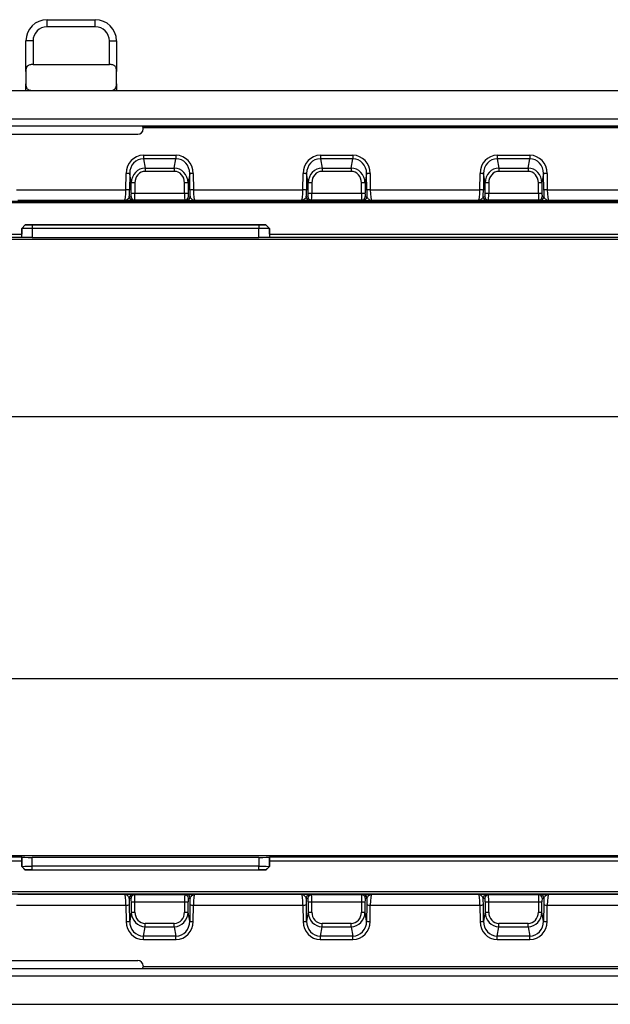
# Model space of a CAD drawing. Units: millimetres. Extents: x 75 to 2081, y 25 to 1460.
# Drawn here: x 306 to 389, y 587 to 726 of the extents above; entities that cross this region are included whole.
import ezdxf

# ---------------------------------------------------------------- set-up
doc = ezdxf.new("R2010")
doc.units = ezdxf.units.MM
doc.header["$LTSCALE"] = 5
doc.layers.get('0').update_dxf_attribs({"color": 1})
doc.layers.add('319200', color=7, linetype='Continuous')

# ---------------------------------------------------------------- blocks, each defined once
blk = doc.blocks.new('1093566-M_003_Top_view')
for p, q in [((96.6, 10), (103.4, 10)), ((96.6, 9), (96.6, 10)), ((103.4, 9), (103.4, 10)), ((103.4, 9), (96.6, 9)), ((93.6, 2.7), (93.6, 7)), ((94.6, 7), (93.6, 7)), ((94.6, 7), (94.6, 3.67)), ((105.4, 7), (106.4, 7)), ((105.4, 3.67), (105.4, 7)), ((106.4, 7), (106.4, 2.7)), ((94.6, 3.67), (105.4, 3.67)), ((93.6, 2.7), (93.6, 0.96)), ((106.4, 0.96), (106.4, 2.7)), ((2, 0), (497.25, 0)), ((93.6, 0), (93.6, 0.96)), ((106.4, 0.96), (106.4, 0)), ((0, -4.01), (1000, -4.01)), ((1000, -5.01), (0, -5.01)), ((109.34, -5.02), (90.66, -5.02)), ((110.1, -5.06), (109.34, -5.02)), ((110.1, -5.06), (389.9, -5.06)), ((110.15, -5.42), (110.15, -5.28)), ((389.85, -5.28), (110.15, -5.28)), ((90.58, -6.17), (109.42, -6.17)), ((110.2, -9.14), (114.8, -9.14)), ((110.2, -9.14), (110.2, -9.64)), ((110.2, -9.64), (110.44, -10.96)), ((114.8, -9.64), (110.2, -9.64)), ((114.56, -10.96), (114.8, -9.64)), ((114.8, -9.14), (114.8, -9.64)), ((135.2, -9.14), (139.8, -9.14)), ((135.2, -9.14), (135.2, -9.64)), ((135.2, -9.64), (135.44, -10.96)), ((139.8, -9.64), (135.2, -9.64)), ((139.56, -10.96), (139.8, -9.64)), ((139.8, -9.14), (139.8, -9.64)), ((160.2, -9.14), (164.8, -9.14)), ((160.2, -9.14), (160.2, -9.64)), ((160.2, -9.64), (160.44, -10.96)), ((164.8, -9.64), (160.2, -9.64)), ((164.56, -10.96), (164.8, -9.64)), ((164.8, -9.14), (164.8, -9.64)), ((110.44, -10.96), (110.44, -11.41)), ((110.44, -10.96), (114.56, -10.96)), ((114.56, -10.96), (114.56, -11.41)), ((135.44, -10.96), (135.44, -11.41)), ((135.44, -10.96), (139.56, -10.96)), ((139.56, -10.96), (139.56, -11.41)), ((160.44, -10.96), (160.44, -11.41)), ((160.44, -10.96), (164.56, -10.96)), ((164.56, -10.96), (164.56, -11.41)), ((107.74, -14.01), (107.76, -11.69)), ((108.26, -11.74), (108.24, -14.05)), ((108.49, -13), (108.26, -11.74)), ((114.56, -11.41), (110.44, -11.41)), ((116.74, -11.74), (116.51, -13)), ((116.76, -14.05), (116.74, -11.74)), ((117.24, -11.69), (117.26, -14.01)), ((132.74, -14.01), (132.76, -11.69)), ((133.26, -11.74), (133.24, -14.05)), ((133.49, -13), (133.26, -11.74)), ((139.56, -11.41), (135.44, -11.41)), ((141.74, -11.74), (141.51, -13)), ((141.76, -14.05), (141.74, -11.74)), ((142.24, -11.69), (142.26, -14.01)), ((157.74, -14.01), (157.76, -11.69)), ((158.26, -11.74), (158.24, -14.05)), ((158.49, -13), (158.26, -11.74)), ((164.56, -11.41), (160.44, -11.41)), ((166.74, -11.74), (166.51, -13)), ((166.76, -14.05), (166.74, -11.74)), ((167.24, -11.69), (167.26, -14.01)), ((108.49, -13), (108.99, -13)), ((108.49, -14.47), (108.49, -13)), ((108.99, -13), (108.99, -14.47)), ((116.01, -14.47), (116.01, -13)), ((116.01, -13), (116.51, -13)), ((116.51, -13), (116.51, -14.47)), ((133.49, -13), (133.99, -13)), ((133.49, -14.47), (133.49, -13)), ((133.99, -13), (133.99, -14.47)), ((141.01, -13), (141.51, -13)), ((141.01, -14.47), (141.01, -13)), ((141.51, -13), (141.51, -14.47)), ((158.49, -13), (158.99, -13)), ((158.49, -14.47), (158.49, -13)), ((158.99, -13), (158.99, -14.47)), ((166.01, -13), (166.51, -13)), ((166.01, -14.47), (166.01, -13)), ((166.51, -13), (166.51, -14.47)), ((92.26, -14.01), (107.74, -14.01)), ((108.21, -15), (108.45, -14.97)), ((108.49, -14.47), (108.99, -14.47)), ((108.99, -14.47), (116.01, -14.47)), ((116.01, -14.47), (116.51, -14.47)), ((116.55, -14.97), (116.79, -15)), ((117.26, -14.01), (132.74, -14.01)), ((133.21, -15), (133.45, -14.97)), ((133.49, -14.47), (133.99, -14.47)), ((133.99, -14.47), (141.01, -14.47)), ((141.01, -14.47), (141.51, -14.47)), ((141.55, -14.97), (141.79, -15)), ((142.26, -14.01), (157.74, -14.01)), ((158.21, -15), (158.45, -14.97)), ((158.49, -14.47), (158.99, -14.47)), ((158.99, -14.47), (166.01, -14.47)), ((166.01, -14.47), (166.51, -14.47)), ((166.55, -14.97), (166.79, -15)), ((167.26, -14.01), (182.74, -14.01)), ((58.29, -15.61), (241.74, -15.61)), ((241.93, -15.86), (58.29, -15.86)), ((107.56, -15.51), (92.44, -15.51)), ((108.95, -15.47), (108.71, -15.5)), ((116.05, -15.47), (108.95, -15.47)), ((116.29, -15.5), (116.05, -15.47)), ((132.56, -15.51), (117.44, -15.51)), ((133.95, -15.47), (133.71, -15.5)), ((141.05, -15.47), (133.95, -15.47)), ((141.29, -15.5), (141.05, -15.47)), ((157.56, -15.51), (142.44, -15.51)), ((158.95, -15.47), (158.71, -15.5)), ((166.05, -15.47), (158.95, -15.47)), ((166.29, -15.5), (166.05, -15.47)), ((182.56, -15.51), (167.44, -15.51)), ((93, -19.47), (93.5, -18.96)), ((93.51, -18.97), (93, -19.47)), ((93.5, -18.96), (93.51, -18.97)), ((127.5, -18.96), (93.5, -18.96)), ((94.5, -18.97), (126.5, -18.97)), ((94.5, -18.97), (94.5, -19.48)), ((126.5, -18.97), (126.5, -19.48)), ((127.49, -18.97), (127.5, -18.96)), ((127.49, -18.97), (128, -19.47)), ((127.5, -18.96), (128, -19.47)), ((35, -20.27), (93, -20.27)), ((93, -20.77), (35, -20.77)), ((93, -20.76), (93, -19.47)), ((93, -19.47), (93, -19.47)), ((93, -19.47), (93, -20.27)), ((93, -20.76), (93, -20.77)), ((126.5, -19.48), (94.5, -19.48)), ((94.5, -19.48), (94.5, -20.75)), ((94.5, -20.75), (126.5, -20.75)), ((126.5, -20.75), (126.5, -19.48)), ((128, -19.47), (128, -20.76)), ((128, -19.47), (128, -19.47)), ((128, -20.27), (128, -19.47)), ((128, -20.27), (186, -20.27)), ((128, -20.76), (128, -20.77)), ((186, -20.77), (128, -20.77)), ((0, -21), (994.85, -21)), ((0, -46), (994.85, -46)), ((0, -83), (994.85, -83)), ((0, -108), (994.85, -108)), ((93, -108.23), (35, -108.23)), ((93, -108.24), (93, -108.23)), ((93, -108.24), (93, -109.53)), ((94.5, -108.25), (126.5, -108.25)), ((94.5, -109.52), (94.5, -108.25)), ((126.5, -108.25), (126.5, -109.52)), ((128, -108.24), (128, -108.23)), ((186, -108.23), (128, -108.23)), ((128, -109.53), (128, -108.24)), ((35, -108.73), (93, -108.73)), ((93, -109.53), (93, -108.73)), ((93.51, -110.03), (93, -109.53)), ((93, -109.53), (93, -109.53)), ((93, -109.53), (93.5, -110.04)), ((126.5, -109.52), (94.5, -109.52)), ((94.5, -110.03), (94.5, -109.52)), ((126.5, -110.03), (126.5, -109.52)), ((127.49, -110.03), (128, -109.53)), ((127.5, -110.04), (128, -109.53)), ((128, -108.73), (128, -109.53)), ((128, -108.73), (186, -108.73)), ((128, -109.53), (128, -109.53)), ((93.5, -110.04), (93.51, -110.03)), ((127.5, -110.04), (93.5, -110.04)), ((94.5, -110.03), (126.5, -110.03)), ((127.49, -110.03), (127.5, -110.04)), ((241.93, -113.14), (58.29, -113.14)), ((58.29, -113.39), (241.74, -113.39)), ((107.56, -113.49), (92.44, -113.49)), ((108.95, -113.53), (108.71, -113.5)), ((116.05, -113.53), (108.95, -113.53)), ((116.29, -113.5), (116.05, -113.53)), ((132.56, -113.49), (117.44, -113.49)), ((133.95, -113.53), (133.71, -113.5)), ((141.05, -113.53), (133.95, -113.53)), ((141.29, -113.5), (141.05, -113.53)), ((157.56, -113.49), (142.44, -113.49)), ((158.95, -113.53), (158.71, -113.5)), ((166.05, -113.53), (158.95, -113.53)), ((166.29, -113.5), (166.05, -113.53)), ((182.56, -113.49), (167.44, -113.49)), ((92.26, -114.99), (107.74, -114.99)), ((107.74, -114.99), (107.76, -117.31)), ((108.21, -114), (108.45, -114.03)), ((108.26, -117.26), (108.24, -114.95)), ((108.49, -114.53), (108.99, -114.53)), ((108.49, -114.53), (108.49, -116)), ((108.99, -116), (108.99, -114.53)), ((108.99, -114.53), (116.01, -114.53)), ((116.01, -114.53), (116.51, -114.53)), ((116.01, -114.53), (116.01, -116)), ((116.51, -116), (116.51, -114.53)), ((116.55, -114.03), (116.79, -114)), ((116.76, -114.95), (116.74, -117.26)), ((117.24, -117.31), (117.26, -114.99)), ((117.26, -114.99), (132.74, -114.99)), ((132.74, -114.99), (132.76, -117.31)), ((133.21, -114), (133.45, -114.03)), ((133.26, -117.26), (133.24, -114.95)), ((133.49, -114.53), (133.99, -114.53)), ((133.49, -114.53), (133.49, -116)), ((133.99, -114.53), (141.01, -114.53)), ((133.99, -116), (133.99, -114.53)), ((141.01, -114.53), (141.51, -114.53)), ((141.01, -114.53), (141.01, -116)), ((141.51, -116), (141.51, -114.53)), ((141.55, -114.03), (141.79, -114)), ((141.76, -114.95), (141.74, -117.26)), ((142.24, -117.31), (142.26, -114.99)), ((142.26, -114.99), (157.74, -114.99)), ((157.74, -114.99), (157.76, -117.31)), ((158.21, -114), (158.45, -114.03)), ((158.26, -117.26), (158.24, -114.95)), ((158.49, -114.53), (158.99, -114.53)), ((158.49, -114.53), (158.49, -116)), ((158.99, -114.53), (166.01, -114.53)), ((158.99, -116), (158.99, -114.53)), ((166.01, -114.53), (166.51, -114.53)), ((166.01, -114.53), (166.01, -116)), ((166.51, -116), (166.51, -114.53)), ((166.55, -114.03), (166.79, -114)), ((166.76, -114.95), (166.74, -117.26)), ((167.24, -117.31), (167.26, -114.99)), ((167.26, -114.99), (182.74, -114.99)), ((108.49, -116), (108.26, -117.26)), ((108.49, -116), (108.99, -116)), ((116.01, -116), (116.51, -116)), ((116.74, -117.26), (116.51, -116)), ((133.49, -116), (133.26, -117.26)), ((133.49, -116), (133.99, -116)), ((141.01, -116), (141.51, -116)), ((141.74, -117.26), (141.51, -116)), ((158.49, -116), (158.26, -117.26)), ((158.49, -116), (158.99, -116)), ((166.01, -116), (166.51, -116)), ((166.74, -117.26), (166.51, -116)), ((110.2, -119.36), (110.44, -118.04)), ((110.44, -118.04), (110.44, -117.59)), ((114.56, -117.59), (110.44, -117.59)), ((110.44, -118.04), (114.56, -118.04)), ((114.56, -118.04), (114.56, -117.59)), ((114.56, -118.04), (114.8, -119.36)), ((135.2, -119.36), (135.44, -118.04)), ((139.56, -117.59), (135.44, -117.59)), ((135.44, -118.04), (135.44, -117.59)), ((135.44, -118.04), (139.56, -118.04)), ((139.56, -118.04), (139.56, -117.59)), ((139.56, -118.04), (139.8, -119.36)), ((160.2, -119.36), (160.44, -118.04)), ((160.44, -118.04), (160.44, -117.59)), ((164.56, -117.59), (160.44, -117.59)), ((160.44, -118.04), (164.56, -118.04)), ((164.56, -118.04), (164.56, -117.59)), ((164.56, -118.04), (164.8, -119.36)), ((114.8, -119.36), (110.2, -119.36)), ((110.2, -119.86), (110.2, -119.36)), ((114.8, -119.86), (114.8, -119.36)), ((139.8, -119.36), (135.2, -119.36)), ((135.2, -119.86), (135.2, -119.36)), ((139.8, -119.86), (139.8, -119.36)), ((164.8, -119.36), (160.2, -119.36)), ((160.2, -119.86), (160.2, -119.36)), ((164.8, -119.86), (164.8, -119.36)), ((110.2, -119.86), (114.8, -119.86)), ((135.2, -119.86), (139.8, -119.86)), ((160.2, -119.86), (164.8, -119.86)), ((90.58, -122.83), (109.42, -122.83)), ((110.15, -123.58), (110.15, -123.72)), ((1000, -123.99), (0, -123.99)), ((0, -124.99), (1000, -124.99)), ((109.34, -123.98), (90.66, -123.98)), ((110.1, -123.94), (109.34, -123.98)), ((110.1, -123.94), (389.9, -123.94)), ((389.85, -123.72), (110.15, -123.72)), ((2, -129), (497.25, -129))]:
    blk.add_line(p, q)
for centre, radius, start, end in [((96.6, 7), 3, 90, 180), ((103.4, 7), 3, 0, 90), ((96.6, 7), 2, 90, 180), ((103.4, 7), 2, 0, 90), ((107.85, -13.46), 1.77, 76.8875, 93.1125), ((117.15, -13.46), 1.77, 86.8875, 103.1125), ((132.85, -13.46), 1.77, 76.8875, 93.1125), ((142.15, -13.46), 1.77, 86.8875, 103.1125), ((157.85, -13.46), 1.77, 76.8875, 93.1125), ((167.15, -13.46), 1.77, 86.8875, 103.1125), ((107.84, -15.78), 1.77, 76.8875, 93.1125), ((108.71, -15), 0.499, 179.9431, 269.8406), ((108.95, -14.97), 0.499, 179.9431, 269.8406), ((116.05, -14.97), 0.499, 270.1594, 0.0569), ((116.29, -15), 0.499, 270.1594, 0.0569), ((117.16, -15.78), 1.77, 86.8875, 103.1125), ((132.84, -15.78), 1.77, 76.8875, 93.1125), ((133.71, -15), 0.499, 179.9431, 269.8406), ((133.95, -14.97), 0.499, 179.9431, 269.8406), ((141.05, -14.97), 0.499, 270.1594, 0.0569), ((141.29, -15), 0.499, 270.1594, 0.0569), ((142.16, -15.78), 1.77, 86.8875, 103.1125), ((157.84, -15.78), 1.77, 76.8875, 93.1125), ((158.71, -15), 0.499, 179.9431, 269.8406), ((158.95, -14.97), 0.499, 179.9431, 269.8406), ((166.05, -14.97), 0.499, 270.1594, 0.0569), ((166.29, -15), 0.499, 270.1594, 0.0569), ((167.16, -15.78), 1.77, 86.8875, 103.1125), ((108.71, -114), 0.499, 90.1594, 180.0569), ((108.95, -114.03), 0.499, 90.1594, 180.0569), ((116.05, -114.03), 0.499, 359.9431, 89.8406), ((116.29, -114), 0.499, 359.9431, 89.8406), ((133.71, -114), 0.499, 90.1594, 180.0569), ((133.95, -114.03), 0.499, 90.1594, 180.0569), ((141.05, -114.03), 0.499, 359.9431, 89.8406), ((141.29, -114), 0.499, 359.9431, 89.8406), ((158.71, -114), 0.499, 90.1594, 180.0569), ((158.95, -114.03), 0.499, 90.1594, 180.0569), ((166.05, -114.03), 0.499, 359.9431, 89.8406), ((166.29, -114), 0.499, 359.9431, 89.8406), ((107.84, -113.22), 1.77, 266.8875, 283.1125), ((117.16, -113.22), 1.77, 256.8875, 273.1125), ((132.84, -113.22), 1.77, 266.8875, 283.1125), ((142.16, -113.22), 1.77, 256.8875, 273.1125), ((157.84, -113.22), 1.77, 266.8875, 283.1125), ((167.16, -113.22), 1.77, 256.8875, 273.1125), ((107.85, -115.54), 1.77, 266.8875, 283.1125), ((117.15, -115.54), 1.77, 256.8875, 273.1125), ((132.85, -115.54), 1.77, 266.8875, 283.1125), ((142.15, -115.54), 1.77, 256.8875, 273.1125), ((157.85, -115.54), 1.77, 266.8875, 283.1125), ((167.15, -115.54), 1.77, 256.8875, 273.1125)]:
    blk.add_arc(centre, radius, start, end)
for centre, major_axis, ratio, start_param, end_param in [((109.39, -5.4), (-0.462, 0.636), 0.952937, 2.536728, 4.077366), ((110.1, -5.31), (0, 0.25), 0.176327, 4.799655, 6.274459), ((110.27, -11.79), (-0.64, 2.58), 0.939944, 6.055799, 7.589754), ((110.27, -11.83), (-0.5, 2.15), 0.905896, 6.068773, 7.602727), ((114.73, -11.79), (0.64, 2.58), 0.939944, 4.976617, 6.510571), ((114.73, -11.83), (0.5, 2.15), 0.905896, 4.963644, 6.497598), ((135.27, -11.79), (-0.64, 2.58), 0.939944, 6.055799, 7.589754), ((135.27, -11.83), (-0.5, 2.15), 0.905896, 6.068773, 7.602727), ((139.73, -11.79), (0.64, 2.58), 0.939944, 4.976617, 6.510571), ((139.73, -11.83), (0.5, 2.15), 0.905896, 4.963644, 6.497598), ((160.27, -11.79), (-0.64, 2.58), 0.939944, 6.055799, 7.589754), ((160.27, -11.83), (-0.5, 2.15), 0.905896, 6.068773, 7.602727), ((164.73, -11.79), (0.64, 2.58), 0.939944, 4.976617, 6.510571), ((164.73, -11.83), (0.5, 2.15), 0.905896, 4.963644, 6.497598), ((110.5, -13.07), (-0.39, 2.08), 0.946971, 6.115272, 7.649226), ((114.5, -13.07), (0.39, 2.08), 0.946971, 4.917144, 6.451099), ((135.5, -13.07), (-0.39, 2.08), 0.946971, 6.115272, 7.649226), ((139.5, -13.07), (0.39, 2.08), 0.946971, 4.917144, 6.451099), ((160.5, -13.07), (-0.39, 2.08), 0.946971, 6.115272, 7.649226), ((164.5, -13.07), (0.39, 2.08), 0.946971, 4.917144, 6.451099), ((110.5, -13.07), (-0.31, 1.63), 0.903472, 6.115272, 7.649226), ((114.5, -13.07), (0.31, 1.63), 0.903472, 4.917144, 6.451099), ((135.5, -13.07), (-0.31, 1.63), 0.903472, 6.115272, 7.649226), ((139.5, -13.07), (0.31, 1.63), 0.903472, 4.917144, 6.451099), ((160.5, -13.07), (-0.31, 1.63), 0.903472, 6.115272, 7.649226), ((164.5, -13.07), (0.31, 1.63), 0.903472, 4.917144, 6.451099), ((107.55, -13.86), (0, 1.65), 0.114, 3.150319, 4.625123), ((108.05, -13.86), (0, 2.15), 0.087489, 4.156327, 4.625123), ((108.45, -14.47), (0, 0.5), 0.087489, 3.150319, 4.712389), ((108.95, -14.47), (0, 1), 0.043744, 3.150319, 4.712389), ((116.05, -14.47), (0, 1), 0.043744, 1.570796, 3.132866), ((116.55, -14.47), (0, 0.5), 0.087489, 1.570796, 3.132866), ((116.95, -13.86), (0, 2.15), 0.087489, 1.658063, 2.126859), ((117.45, -13.86), (0, 1.65), 0.114, 1.658063, 3.132866), ((132.55, -13.86), (0, 1.65), 0.114, 3.150319, 4.625123), ((133.05, -13.86), (0, 2.15), 0.087489, 4.156327, 4.625123), ((133.45, -14.47), (0, 0.5), 0.087489, 3.150319, 4.712389), ((133.95, -14.47), (0, 1), 0.043744, 3.150319, 4.712389), ((141.05, -14.47), (0, 1), 0.043744, 1.570796, 3.132866), ((141.55, -14.47), (0, 0.5), 0.087489, 1.570796, 3.132866), ((141.95, -13.86), (0, 2.15), 0.087489, 1.658063, 2.126859), ((142.45, -13.86), (0, 1.65), 0.114, 1.658063, 3.132866), ((157.55, -13.86), (0, 1.65), 0.114, 3.150319, 4.625123), ((158.05, -13.86), (0, 2.15), 0.087489, 4.156327, 4.625123), ((158.45, -14.47), (0, 0.5), 0.087489, 3.150319, 4.712389), ((158.95, -14.47), (0, 1), 0.043744, 3.150319, 4.712389), ((166.05, -14.47), (0, 1), 0.043744, 1.570796, 3.132866), ((166.55, -14.47), (0, 0.5), 0.087489, 1.570796, 3.132866), ((166.95, -13.86), (0, 2.15), 0.087489, 1.658063, 2.126859), ((167.45, -13.86), (0, 1.65), 0.114, 1.658063, 3.132866), ((93, -20.27), (0, 0.5), 0.008727, 3.150319, 4.712389), ((94.5, -20.76), (1.5, 0), 0.008727, 1.570796, 3.132866), ((126.5, -20.76), (1.5, 0), 0.008727, 0.008727, 1.570796), ((128, -20.27), (0, 0.5), 0.008727, 1.570796, 3.132866), ((93, -108.73), (0, 0.5), 0.008727, 4.712389, 6.274459), ((94.5, -108.24), (1.5, 0), 0.008727, 3.150319, 4.712389), ((126.5, -108.24), (1.5, 0), 0.008727, 4.712389, 6.274459), ((128, -108.73), (0, 0.5), 0.008727, 0.008727, 1.570796), ((107.55, -115.14), (0, 1.65), 0.114, 4.799655, 6.274459), ((108.95, -114.53), (0, 1), 0.043744, 4.712389, 6.274459), ((116.05, -114.53), (0, 1), 0.043744, 0.008727, 1.570796), ((117.45, -115.14), (0, 1.65), 0.114, 0.008727, 1.48353), ((132.55, -115.14), (0, 1.65), 0.114, 4.799655, 6.274459), ((133.95, -114.53), (0, 1), 0.043744, 4.712389, 6.274459), ((141.05, -114.53), (0, 1), 0.043744, 0.008727, 1.570796), ((142.45, -115.14), (0, 1.65), 0.114, 0.008727, 1.48353), ((157.55, -115.14), (0, 1.65), 0.114, 4.799655, 6.274459), ((158.95, -114.53), (0, 1), 0.043744, 4.712389, 6.274459), ((166.05, -114.53), (0, 1), 0.043744, 0.008727, 1.570796), ((167.45, -115.14), (0, 1.65), 0.114, 0.008727, 1.48353), ((108.05, -115.14), (0, 2.15), 0.087489, 4.799655, 5.268451), ((108.45, -114.53), (0, 0.5), 0.087489, 4.712389, 6.274459), ((116.55, -114.53), (0, 0.5), 0.087489, 0.008727, 1.570796), ((116.95, -115.14), (0, 2.15), 0.087489, 1.014734, 1.48353), ((133.05, -115.14), (0, 2.15), 0.087489, 4.799655, 5.268451), ((133.45, -114.53), (0, 0.5), 0.087489, 4.712389, 6.274459), ((141.55, -114.53), (0, 0.5), 0.087489, 0.008727, 1.570796), ((141.95, -115.14), (0, 2.15), 0.087489, 1.014734, 1.48353), ((158.05, -115.14), (0, 2.15), 0.087489, 4.799655, 5.268451), ((158.45, -114.53), (0, 0.5), 0.087489, 4.712389, 6.274459), ((166.55, -114.53), (0, 0.5), 0.087489, 0.008727, 1.570796), ((166.95, -115.14), (0, 2.15), 0.087489, 1.014734, 1.48353), ((110.5, -115.93), (0.39, 2.08), 0.946971, 1.775552, 3.309506), ((110.5, -115.93), (-0.31, -1.63), 0.903472, 4.917144, 6.451099), ((114.5, -115.93), (-0.39, 2.08), 0.946971, 2.973679, 4.507634), ((114.5, -115.93), (0.31, -1.63), 0.903472, 6.115272, 7.649226), ((135.5, -115.93), (0.39, 2.08), 0.946971, 1.775552, 3.309506), ((135.5, -115.93), (-0.31, -1.63), 0.903472, 4.917144, 6.451099), ((139.5, -115.93), (0.31, -1.63), 0.903472, 6.115272, 7.649226), ((139.5, -115.93), (-0.39, 2.08), 0.946971, 2.973679, 4.507634), ((160.5, -115.93), (0.39, 2.08), 0.946971, 1.775552, 3.309506), ((160.5, -115.93), (-0.31, -1.63), 0.903472, 4.917144, 6.451099), ((164.5, -115.93), (0.31, -1.63), 0.903472, 6.115272, 7.649226), ((164.5, -115.93), (-0.39, 2.08), 0.946971, 2.973679, 4.507634), ((110.27, -117.21), (0.64, 2.58), 0.939944, 1.835024, 3.368979), ((110.27, -117.17), (0.5, 2.15), 0.905896, 1.822051, 3.356005), ((114.73, -117.17), (-0.5, 2.15), 0.905896, 2.92718, 4.461134), ((114.73, -117.21), (-0.64, 2.58), 0.939944, 2.914207, 4.448161), ((135.27, -117.21), (0.64, 2.58), 0.939944, 1.835024, 3.368979), ((135.27, -117.17), (0.5, 2.15), 0.905896, 1.822051, 3.356005), ((139.73, -117.17), (-0.5, 2.15), 0.905896, 2.92718, 4.461134), ((139.73, -117.21), (-0.64, 2.58), 0.939944, 2.914207, 4.448161), ((160.27, -117.21), (0.64, 2.58), 0.939944, 1.835024, 3.368979), ((160.27, -117.17), (0.5, 2.15), 0.905896, 1.822051, 3.356005), ((164.73, -117.17), (-0.5, 2.15), 0.905896, 2.92718, 4.461134), ((164.73, -117.21), (-0.64, 2.58), 0.939944, 2.914207, 4.448161), ((109.39, -123.6), (0.462, 0.636), 0.952937, 5.347412, 6.88805), ((110.1, -123.69), (0, 0.25), 0.176327, 3.150319, 4.625123)]:
    blk.add_ellipse(centre, major_axis=major_axis, ratio=ratio, start_param=start_param, end_param=end_param)
for points, knots in [([(94.6, 3.67), (94.44, 3.67), (94.28, 3.65), (93.99, 3.57), (93.88, 3.51), (93.71, 3.34), (93.66, 3.24), (93.61, 2.99), (93.6, 2.85), (93.6, 2.7)], [0, 0, 0, 0, 0.25, 0.25, 0.5, 0.5, 0.75, 0.75, 1, 1, 1, 1]), ([(106.4, 2.7), (106.4, 2.85), (106.39, 2.99), (106.35, 3.17), (106.33, 3.23), (106.28, 3.34), (106.25, 3.39), (106.16, 3.47), (106.12, 3.51), (106, 3.57), (105.94, 3.59), (105.73, 3.65), (105.56, 3.67), (105.4, 3.67)], [0, 0, 0, 0, 0.25, 0.25, 0.375, 0.375, 0.5, 0.5, 0.625, 0.625, 0.75, 0.75, 1, 1, 1, 1]), ([(93.6, 0.96), (93.6, 0.81), (93.61, 0.68), (93.65, 0.49), (93.67, 0.43), (93.72, 0.33), (93.75, 0.28), (93.84, 0.2), (93.88, 0.16), (94, 0.1), (94.06, 0.07), (94.27, 0.02), (94.44, 0), (94.6, 0)], [0, 0, 0, 0, 0.25, 0.25, 0.375, 0.375, 0.5, 0.5, 0.625, 0.625, 0.75, 0.75, 1, 1, 1, 1]), ([(105.4, 0), (105.56, 0), (105.72, 0.02), (106.01, 0.09), (106.12, 0.15), (106.29, 0.32), (106.34, 0.43), (106.39, 0.68), (106.4, 0.81), (106.4, 0.96)], [0, 0, 0, 0, 0.25, 0.25, 0.5, 0.5, 0.75, 0.75, 1, 1, 1, 1]), ([(108.21, -15), (108.2, -15.05), (108.16, -15.12), (108.05, -15.24), (108, -15.3), (107.87, -15.4), (107.81, -15.44), (107.68, -15.5), (107.62, -15.51), (107.56, -15.51)], [0, 0, 0, 0, 0.25, 0.25, 0.5, 0.5, 0.75, 0.75, 1, 1, 1, 1]), ([(116.79, -15), (116.8, -15.05), (116.84, -15.12), (116.95, -15.24), (117, -15.3), (117.13, -15.4), (117.19, -15.44), (117.32, -15.5), (117.38, -15.51), (117.44, -15.51)], [0, 0, 0, 0, 0.25, 0.25, 0.5, 0.5, 0.75, 0.75, 1, 1, 1, 1]), ([(133.21, -15), (133.2, -15.05), (133.16, -15.12), (133.05, -15.24), (133, -15.3), (132.87, -15.4), (132.81, -15.44), (132.68, -15.5), (132.62, -15.51), (132.56, -15.51)], [0, 0, 0, 0, 0.25, 0.25, 0.5, 0.5, 0.75, 0.75, 1, 1, 1, 1]), ([(141.79, -15), (141.8, -15.05), (141.84, -15.12), (141.95, -15.24), (142, -15.3), (142.13, -15.4), (142.19, -15.44), (142.32, -15.5), (142.38, -15.51), (142.44, -15.51)], [0, 0, 0, 0, 0.25, 0.25, 0.5, 0.5, 0.75, 0.75, 1, 1, 1, 1]), ([(158.21, -15), (158.2, -15.05), (158.16, -15.12), (158.05, -15.24), (158, -15.3), (157.87, -15.4), (157.81, -15.44), (157.68, -15.5), (157.62, -15.51), (157.56, -15.51)], [0, 0, 0, 0, 0.25, 0.25, 0.5, 0.5, 0.75, 0.75, 1, 1, 1, 1]), ([(166.79, -15), (166.8, -15.05), (166.84, -15.12), (166.95, -15.24), (167, -15.3), (167.13, -15.4), (167.19, -15.44), (167.32, -15.5), (167.38, -15.51), (167.44, -15.51)], [0, 0, 0, 0, 0.25, 0.25, 0.5, 0.5, 0.75, 0.75, 1, 1, 1, 1]), ([(108.71, -15.5), (108.69, -15.5), (108.65, -15.5), (108.5, -15.5), (108.41, -15.51), (108.08, -15.51), (107.82, -15.51), (107.56, -15.51)], [0, 0, 0, 0, 0.25, 0.25, 0.5, 0.5, 1, 1, 1, 1]), ([(116.29, -15.5), (116.31, -15.5), (116.35, -15.5), (116.5, -15.5), (116.59, -15.51), (116.92, -15.51), (117.18, -15.51), (117.44, -15.51)], [0, 0, 0, 0, 0.25, 0.25, 0.5, 0.5, 1, 1, 1, 1]), ([(133.71, -15.5), (133.69, -15.5), (133.65, -15.5), (133.5, -15.5), (133.41, -15.51), (133.08, -15.51), (132.82, -15.51), (132.56, -15.51)], [0, 0, 0, 0, 0.25, 0.25, 0.5, 0.5, 1, 1, 1, 1]), ([(141.29, -15.5), (141.31, -15.5), (141.35, -15.5), (141.5, -15.5), (141.59, -15.51), (141.92, -15.51), (142.18, -15.51), (142.44, -15.51)], [0, 0, 0, 0, 0.25, 0.25, 0.5, 0.5, 1, 1, 1, 1]), ([(158.71, -15.5), (158.69, -15.5), (158.65, -15.5), (158.5, -15.5), (158.41, -15.51), (158.08, -15.51), (157.82, -15.51), (157.56, -15.51)], [0, 0, 0, 0, 0.25, 0.25, 0.5, 0.5, 1, 1, 1, 1]), ([(166.29, -15.5), (166.31, -15.5), (166.35, -15.5), (166.5, -15.5), (166.59, -15.51), (166.92, -15.51), (167.18, -15.51), (167.44, -15.51)], [0, 0, 0, 0, 0.25, 0.25, 0.5, 0.5, 1, 1, 1, 1]), ([(93.51, -18.97), (93.51, -18.97), (93.51, -18.97), (93.52, -18.97), (93.54, -18.97), (93.58, -18.97), (93.62, -18.97), (93.67, -18.97), (93.73, -18.97), (93.82, -18.97), (93.95, -18.97), (94.12, -18.97), (94.31, -18.97), (94.44, -18.97), (94.5, -18.97)], [0, 0, 0, 0, 0.06278, 0.124144, 0.184756, 0.245306, 0.306487, 0.368969, 0.433383, 0.500304, 0.63139, 0.754845, 0.875877, 1, 1, 1, 1]), ([(126.5, -18.97), (126.53, -18.97), (126.59, -18.97), (126.69, -18.97), (126.78, -18.97), (126.87, -18.97), (126.96, -18.97), (127.04, -18.97), (127.12, -18.97), (127.22, -18.97), (127.33, -18.97), (127.43, -18.97), (127.49, -18.97), (127.49, -18.97), (127.49, -18.97)], [0, 0, 0, 0, 0.0627776, 0.1241389, 0.1847491, 0.245298, 0.3064774, 0.3689584, 0.4333713, 0.5002919, 0.6313792, 0.7548363, 0.8758719, 1, 1, 1, 1]), ([(94.5, -19.48), (94.31, -19.48), (94.11, -19.48), (93.75, -19.48), (93.58, -19.48), (93.31, -19.48), (93.2, -19.48), (93.04, -19.48), (93, -19.47), (93, -19.47)], [0, 0, 0, 0, 0.25, 0.25, 0.5, 0.5, 0.75, 0.75, 1, 1, 1, 1]), ([(128, -19.47), (128, -19.47), (127.96, -19.48), (127.8, -19.48), (127.69, -19.48), (127.42, -19.48), (127.25, -19.48), (126.89, -19.48), (126.69, -19.48), (126.5, -19.48)], [0, 0, 0, 0, 0.25, 0.25, 0.5, 0.5, 0.75, 0.75, 1, 1, 1, 1]), ([(108.71, -113.5), (108.69, -113.5), (108.65, -113.5), (108.5, -113.5), (108.41, -113.49), (108.08, -113.49), (107.82, -113.49), (107.56, -113.49)], [0, 0, 0, 0, 0.25, 0.25, 0.5, 0.5, 1, 1, 1, 1]), ([(108.21, -114), (108.2, -113.95), (108.16, -113.88), (108.05, -113.76), (108, -113.7), (107.87, -113.6), (107.81, -113.56), (107.68, -113.5), (107.62, -113.49), (107.56, -113.49)], [0, 0, 0, 0, 0.25, 0.25, 0.5, 0.5, 0.75, 0.75, 1, 1, 1, 1]), ([(116.29, -113.5), (116.31, -113.5), (116.35, -113.5), (116.5, -113.5), (116.59, -113.49), (116.92, -113.49), (117.18, -113.49), (117.44, -113.49)], [0, 0, 0, 0, 0.25, 0.25, 0.5, 0.5, 1, 1, 1, 1]), ([(116.79, -114), (116.8, -113.95), (116.84, -113.88), (116.95, -113.76), (117, -113.7), (117.13, -113.6), (117.19, -113.56), (117.32, -113.5), (117.38, -113.49), (117.44, -113.49)], [0, 0, 0, 0, 0.25, 0.25, 0.5, 0.5, 0.75, 0.75, 1, 1, 1, 1]), ([(133.71, -113.5), (133.69, -113.5), (133.65, -113.5), (133.5, -113.5), (133.41, -113.49), (133.08, -113.49), (132.82, -113.49), (132.56, -113.49)], [0, 0, 0, 0, 0.25, 0.25, 0.5, 0.5, 1, 1, 1, 1]), ([(133.21, -114), (133.2, -113.95), (133.16, -113.88), (133.05, -113.76), (133, -113.7), (132.87, -113.6), (132.81, -113.56), (132.68, -113.5), (132.62, -113.49), (132.56, -113.49)], [0, 0, 0, 0, 0.25, 0.25, 0.5, 0.5, 0.75, 0.75, 1, 1, 1, 1]), ([(141.29, -113.5), (141.31, -113.5), (141.35, -113.5), (141.5, -113.5), (141.59, -113.49), (141.92, -113.49), (142.18, -113.49), (142.44, -113.49)], [0, 0, 0, 0, 0.25, 0.25, 0.5, 0.5, 1, 1, 1, 1]), ([(141.79, -114), (141.8, -113.95), (141.84, -113.88), (141.95, -113.76), (142, -113.7), (142.13, -113.6), (142.19, -113.56), (142.32, -113.5), (142.38, -113.49), (142.44, -113.49)], [0, 0, 0, 0, 0.25, 0.25, 0.5, 0.5, 0.75, 0.75, 1, 1, 1, 1]), ([(158.71, -113.5), (158.69, -113.5), (158.65, -113.5), (158.5, -113.5), (158.41, -113.49), (158.08, -113.49), (157.82, -113.49), (157.56, -113.49)], [0, 0, 0, 0, 0.25, 0.25, 0.5, 0.5, 1, 1, 1, 1]), ([(158.21, -114), (158.2, -113.95), (158.16, -113.88), (158.05, -113.76), (158, -113.7), (157.87, -113.6), (157.81, -113.56), (157.68, -113.5), (157.62, -113.49), (157.56, -113.49)], [0, 0, 0, 0, 0.25, 0.25, 0.5, 0.5, 0.75, 0.75, 1, 1, 1, 1]), ([(166.29, -113.5), (166.31, -113.5), (166.35, -113.5), (166.5, -113.5), (166.59, -113.49), (166.92, -113.49), (167.18, -113.49), (167.44, -113.49)], [0, 0, 0, 0, 0.25, 0.25, 0.5, 0.5, 1, 1, 1, 1]), ([(166.79, -114), (166.8, -113.95), (166.84, -113.88), (166.95, -113.76), (167, -113.7), (167.13, -113.6), (167.19, -113.56), (167.32, -113.5), (167.38, -113.49), (167.44, -113.49)], [0, 0, 0, 0, 0.25, 0.25, 0.5, 0.5, 0.75, 0.75, 1, 1, 1, 1])]:
    blk.add_open_spline(points, degree=3, knots=knots)
for points in [[(93, -109.53), (92.99, -109.52), (93.71, -109.52), (94.5, -109.52)], [(126.5, -109.52), (127.29, -109.52), (128.01, -109.52), (128, -109.53)], [(94.5, -110.03), (93.97, -110.03), (93.5, -110.03), (93.51, -110.03)], [(127.49, -110.03), (127.5, -110.03), (127.03, -110.03), (126.5, -110.03)]]:
    blk.add_open_spline(points, degree=3)

msp = doc.modelspace()

# ---------------------------------------------------------------- block references
at = {"layer": '319200'}
msp.add_blockref('1093566-M_003_Top_view', (213.307, 716.457), dxfattribs=at)

doc.saveas('drawing.dxf')
